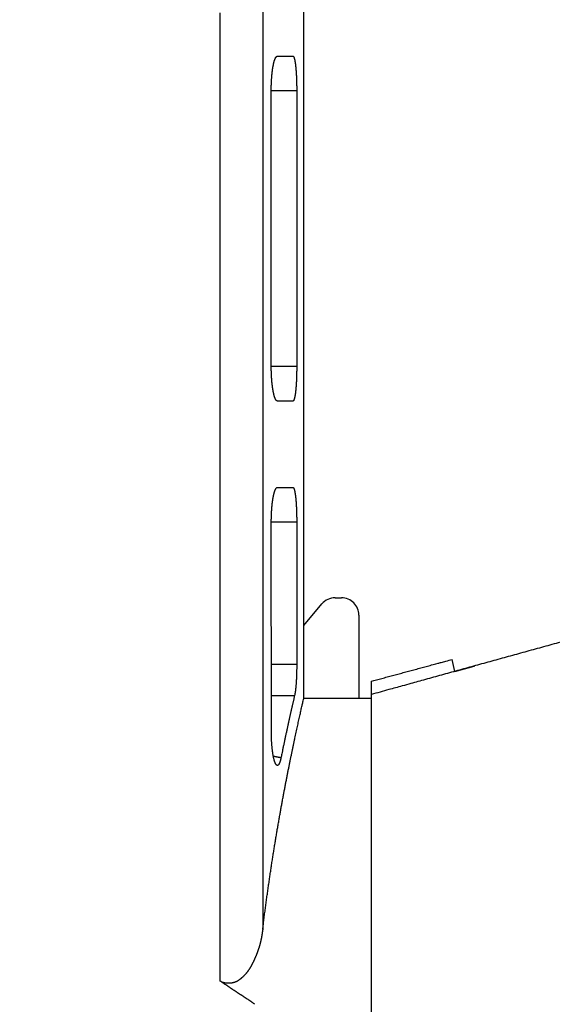
# Model space of a CAD drawing. Extents: x 162 to 841, y 0 to 531.
# Drawn here: x 467 to 483, y 414 to 442 of the extents above; entities that cross this region are included whole.
import ezdxf

# ---------------------------------------------------------------- set-up
doc = ezdxf.new("R2010")
doc.units = 0
doc.linetypes.add('HIDDENNEW0', pattern=[4.5, 1.5, -1.5, 1.5])
for name, color, linetype in [('5', 7, 'CONTINUOUS'), ('MUOTOVIIVAT', 40, 'HIDDENNEW0'), ('TANGVIIVATNONDEF', 3, 'HIDDENNEW0')]:
    doc.layers.add(name, color=color, linetype=linetype)
doc.styles.get("Standard").update_dxf_attribs({"font": 'monotxt.shx'})
doc.dimstyles.new('DSTYLE1', dxfattribs={"dimtxt": 3, "dimasz": 3, "dimexe": 3, "dimexo": 0, "dimgap": 2, "dimtad": 1, "dimrnd": 0.1, "dimzin": 3, "dimcen": 0.09, "dimazin": 3, "dimtp": 1, "dimtm": 1, "dimtfac": 1, "dimtofl": 0, "dimtmove": 0, "dimatfit": 3})

# ---------------------------------------------------------------- blocks, each defined once
blk = doc.blocks.new('_AH1')
at = {"color": 0, "linetype": 'CONTINUOUS'}
for p, q in [((-1, 0.166667), (0, 0)), ((-1, 0.166667), (-1, -0.166667)), ((0, 0), (-1, -0.166667)), ((0, 0), (-1, 0))]:
    blk.add_line(p, q, dxfattribs=at)
blk = doc.blocks.new('*D42')
at = {"layer": '5', "color": 1, "linetype": 'CONTINUOUS'}
for p, q in [((548.88384, 531.4712), (423.17752, 531.4712)), ((426.17752, 531.4712), (426.17752, 450.37187)), ((426.17752, 369.27253), (426.17752, 450.37187)), ((498.63383, 369.27253), (423.17752, 369.27253))]:
    blk.add_line(p, q, dxfattribs=at)
at = {"layer": '5', "color": 1, "xscale": 3, "yscale": 3, "zscale": 3}
for p, rotation in [((426.17752, 531.4712), 90), ((426.17752, 369.27253), 270)]:
    blk.add_blockref('_AH1', p, dxfattribs=dict(at, rotation=rotation))
at = {"layer": '5', "color": 1, "linetype": 'CONTINUOUS'}
blk.add_text('162,2', height=3, rotation=90, dxfattribs=at).set_placement((424.17652, 442.87187))

msp = doc.modelspace()

# ---------------------------------------------------------------- linework, layer by layer
at = {"layer": 'MUOTOVIIVAT', "color": 40, "linetype": 'CONTINUOUS'}
for p, q in [((475.67447, 422.53947), (475.67435, 458.30708)), ((474.91171, 441.15797), (475.3585, 441.15797)), ((474.73371, 432.15708), (474.73253, 440.15708)), ((475.47039, 440.15791), (475.47042, 432.15791)), ((475.35854, 431.15797), (474.9128, 431.15797)), ((474.91339, 428.65797), (475.35855, 428.65797)), ((474.73526, 421.60242), (474.73437, 427.65708)), ((475.47044, 427.65791), (475.47046, 423.52749)), ((475.67446, 424.64938), (476.20091, 425.27805)), ((476.58425, 425.45704), (476.77068, 425.45704)), ((477.27068, 424.95704), (477.27068, 422.53946)), ((477.63383, 422.654), (477.63383, 423.03774)), ((477.63364, 422.53945), (475.67447, 422.53947)), ((477.63383, 408.65801), (477.63383, 422.65399))]:
    msp.add_line(p, q, dxfattribs=at)
for points in [[(474.73254, 440.1571), (474.73261, 440.1836, -0.00122219), (474.7328, 440.21, -0.00123699), (474.73312, 440.2363, -0.00124194), (474.73357, 440.26248, -0.0012371), (474.73415, 440.28853, -0.00123871), (474.73485, 440.31444, -0.00124251), (474.73569, 440.34018, -0.00124903), (474.73664, 440.36577, -0.00125515), (474.73771, 440.39118, -0.00126495), (474.73891, 440.41639, -0.00127514), (474.74023, 440.44141, -0.00128896), (474.74166, 440.46621, -0.00130322), (474.74321, 440.49078, -0.00132136), (474.74488, 440.51512, -0.00134022), (474.74666, 440.53921, -0.00136322), (474.74856, 440.56303, -0.00138724), (474.75057, 440.58658, -0.00141577), (474.75268, 440.60985, -0.00144568), (474.75491, 440.63282, -0.00148057), (474.75724, 440.65548, -0.00151731), (474.75969, 440.67782, -0.00155964), (474.76223, 440.69983, -0.00160438), (474.76488, 440.72148, -0.00165555), (474.76764, 440.74279, -0.0017099), (474.77049, 440.76372, -0.00177155), (474.77344, 440.78428, -0.00183714), (474.7765, 440.80444, -0.00191203), (474.77965, 440.8242, -0.0019926), (474.7829, 440.84354, -0.00208205), (474.78624, 440.86246, -0.00217716), (474.78968, 440.88092, -0.00229074), (474.7932, 440.89895, -0.00241594), (474.79683, 440.91652, -0.00254115), (474.80053, 440.93359, -0.00267791), (474.80431, 440.95009, -0.0028413), (474.80815, 440.96602, -0.00300689), (474.81204, 440.98132, -0.00321306), (474.81599, 440.99603, -0.00342858), (474.81999, 441.01012, -0.00368518), (474.82405, 441.0236, -0.00396324), (474.82815, 441.03645, -0.00429509), (474.83229, 441.04869, -0.0046526), (474.83648, 441.06029, -0.00509024), (474.84071, 441.07127, -0.00557909), (474.84497, 441.0816, -0.00614812), (474.84927, 441.09131, -0.0067531), (474.8536, 441.10036, -0.00760371), (474.85796, 441.10878, -0.00868734), (474.86236, 441.11653, -0.00956729), (474.86676, 441.12364, -0.01006402), (474.87116, 441.13008, -0.01263615), (474.87565, 441.13588, -0.01758589), (474.88027, 441.14101, -0.01577811), (474.88461, 441.14544, -0.00584931), (474.88855, 441.14913, -0.02645449), (474.89362, 441.15232, -0.06066056), (474.90145, 441.15524, -0.03641203), (474.91171, 441.15786, -0.02059067)], [(475.35851, 441.15792), (475.36167, 441.15756, -0.05296975), (475.3648, 441.15655, -0.04938904), (475.3679, 441.15483, -0.04245676), (475.37098, 441.15246, -0.03502564), (475.37404, 441.14941, -0.02822986), (475.37707, 441.14571, -0.02290068), (475.38007, 441.14133, -0.01854051), (475.38304, 441.13632, -0.01527662), (475.38598, 441.13064, -0.01264816), (475.38889, 441.12433, -0.01067001), (475.39176, 441.11736, -0.00904821), (475.39461, 441.10977, -0.00780147), (475.39741, 441.10154, -0.00675589), (475.40019, 441.0927, -0.00593441), (475.40292, 441.08322, -0.00523019), (475.40562, 441.07313, -0.00466606), (475.40828, 441.06242, -0.00417295), (475.4109, 441.05111, -0.00377144), (475.41348, 441.03919, -0.00341445), (475.41602, 441.02668, -0.00311985), (475.41851, 441.01357, -0.00285397), (475.42097, 440.99988, -0.00263213), (475.42337, 440.98559, -0.00242932), (475.42573, 440.97073, -0.00225867), (475.42804, 440.95529, -0.00210061), (475.43031, 440.93929, -0.00196657), (475.43253, 440.92271, -0.00184163), (475.43469, 440.90558, -0.00173546), (475.43681, 440.88788, -0.00163389), (475.43887, 440.86964, -0.00154636), (475.44088, 440.85084, -0.00146632), (475.44283, 440.83151, -0.00139915), (475.44473, 440.81162, -0.00132571), (475.44657, 440.79123, -0.00126105), (475.44835, 440.77038, -0.00119923), (475.45007, 440.74912, -0.00114175), (475.45171, 440.7275, -0.00109451), (475.45329, 440.70554, -0.00105158), (475.45479, 440.68323, -0.00101149), (475.45623, 440.66058, -0.00097576), (475.4576, 440.63762, -0.00094252), (475.45891, 440.61435, -0.00091181), (475.46014, 440.59079, -0.00088454), (475.4613, 440.56695, -0.00086079), (475.4624, 440.54284, -0.00083548), (475.46342, 440.51849, -0.00080968), (475.46438, 440.4939, -0.00079713), (475.46526, 440.46905, -0.00079497), (475.46608, 440.44395, -0.00075679), (475.46682, 440.41876, -0.0006945), (475.4675, 440.39353, -0.00075263), (475.4681, 440.3677, -0.00088079), (475.46864, 440.34108, -0.00065907), (475.4691, 440.31599, -0.00022575), (475.46949, 440.29322, -0.00091414), (475.46982, 440.26372, -0.00154581), (475.47012, 440.21799, -0.000746), (475.47039, 440.15792, -0.00039273)], [(474.91282, 431.15787), (474.90831, 431.15822, -0.03728476), (474.90381, 431.15924, -0.03586435), (474.89932, 431.16095, -0.03290586), (474.89483, 431.16332, -0.02930502), (474.89035, 431.16638, -0.02556649), (474.88589, 431.17008, -0.02221358), (474.88144, 431.17446, -0.01911987), (474.877, 431.17949, -0.01655227), (474.87259, 431.18517, -0.01430068), (474.8682, 431.19149, -0.01248351), (474.86383, 431.19847, -0.01090376), (474.85948, 431.20606, -0.00963177), (474.85517, 431.2143, -0.00852008), (474.85089, 431.22316, -0.00761941), (474.84664, 431.23265, -0.0068235), (474.84243, 431.24274, -0.00617295), (474.83826, 431.25346, -0.00559071), (474.83413, 431.26478, -0.00511058), (474.83004, 431.27671, -0.00467529), (474.826, 431.28922, -0.00431355), (474.822, 431.30234, -0.00398141), (474.81806, 431.31604, -0.00370362), (474.81417, 431.33034, -0.00344555), (474.81034, 431.3452, -0.00322869), (474.80656, 431.36065, -0.00302469), (474.80285, 431.37665, -0.00285259), (474.7992, 431.39324, -0.00268941), (474.79561, 431.41037, -0.00255167), (474.79209, 431.42807, -0.00241836), (474.78864, 431.4463, -0.00230576), (474.78527, 431.46509, -0.00219794), (474.78197, 431.48442, -0.0021048), (474.77874, 431.50431, -0.00201414), (474.7756, 431.52469, -0.00195216), (474.77256, 431.54552, -0.00188632), (474.76961, 431.56676, -0.00182503), (474.76678, 431.58835, -0.00176496), (474.76405, 431.6103, -0.00170161), (474.76144, 431.63259, -0.00164451), (474.75893, 431.6552, -0.00159722), (474.75654, 431.67814, -0.00155181), (474.75426, 431.70138, -0.00151029), (474.7521, 431.72491, -0.00147342), (474.75004, 431.74872, -0.00144305), (474.74811, 431.7728, -0.00140853), (474.74629, 431.79712, -0.0013734), (474.74459, 431.82167, -0.00136031), (474.74301, 431.84648, -0.00136626), (474.74155, 431.87155, -0.00130704), (474.74021, 431.8967, -0.00120473), (474.73899, 431.92189, -0.00131649), (474.7379, 431.94768, -0.00155645), (474.73692, 431.97425, -0.0011655), (474.73608, 431.99931, -0.00038716), (474.73538, 432.02204, -0.00164045), (474.73477, 432.05149, -0.00280626), (474.73422, 432.09715, -0.00135658), (474.73371, 432.15711, -0.00071258)], [(475.47045, 432.15793), (475.47041, 432.1314, -0.00066016), (475.4703, 432.10497, -0.00066629), (475.47012, 432.07865, -0.00067106), (475.46987, 432.05245, -0.00067504), (475.46956, 432.02638, -0.00068096), (475.46917, 432.00046, -0.00068769), (475.46871, 431.97469, -0.00069579), (475.46819, 431.94909, -0.00070458), (475.46759, 431.92368, -0.00071494), (475.46693, 431.89845, -0.00072615), (475.4662, 431.87343, -0.00073901), (475.4654, 431.84862, -0.00075288), (475.46453, 431.82405, -0.00076858), (475.46359, 431.79971, -0.00078547), (475.46259, 431.77562, -0.00080439), (475.46152, 431.7518, -0.00082474), (475.46038, 431.72825, -0.0008474), (475.45918, 431.70499, -0.00087176), (475.45791, 431.68203, -0.00089879), (475.45657, 431.65938, -0.00092787), (475.45517, 431.63705, -0.00096008), (475.4537, 431.61505, -0.00099478), (475.45217, 431.59341, -0.00103322), (475.45057, 431.57212, -0.00107473), (475.4489, 431.5512, -0.0011207), (475.44717, 431.53066, -0.00117042), (475.44538, 431.51052, -0.00122584), (475.44352, 431.49078, -0.00128605), (475.4416, 431.47146, -0.00135276), (475.43961, 431.45257, -0.0014255), (475.43756, 431.43413, -0.00150785), (475.43545, 431.41613, -0.00159607), (475.43327, 431.39859, -0.0016973), (475.43104, 431.38155, -0.00182468), (475.42875, 431.36508, -0.00196436), (475.4264, 431.34919, -0.002103), (475.42401, 431.33391, -0.0022655), (475.42158, 431.31924, -0.00243243), (475.4191, 431.30519, -0.0026332), (475.41657, 431.29174, -0.00285536), (475.414, 431.27892, -0.00312087), (475.41139, 431.26672, -0.00341158), (475.40874, 431.25515, -0.00376975), (475.40605, 431.2442, -0.00417712), (475.40331, 431.2339, -0.00465931), (475.40055, 431.22422, -0.00518631), (475.39774, 431.21519, -0.00593109), (475.3949, 431.2068, -0.00689817), (475.39202, 431.19907, -0.00775676), (475.38912, 431.19198, -0.0083429), (475.38621, 431.18557, -0.01077368), (475.38321, 431.17979, -0.01558367), (475.38012, 431.17467, -0.01466734), (475.37719, 431.17025, -0.00557334), (475.37453, 431.16658, -0.02616404), (475.37106, 431.1634, -0.06859878), (475.36564, 431.16049, -0.04699236), (475.35851, 431.15787, -0.02798557)], [(474.73435, 427.65709), (474.73442, 427.68359, -0.00121995), (474.73461, 427.70999, -0.0012347), (474.73494, 427.73629, -0.00123967), (474.73539, 427.76247, -0.00123489), (474.73597, 427.78852, -0.00123654), (474.73667, 427.81443, -0.00124038), (474.73751, 427.84018, -0.00124693), (474.73846, 427.86577, -0.00125308), (474.73954, 427.89117, -0.00126291), (474.74073, 427.91639, -0.00127313), (474.74205, 427.9414, -0.00128697), (474.74348, 427.96621, -0.00130125), (474.74504, 427.99078, -0.00131941), (474.7467, 428.01512, -0.00133829), (474.74848, 428.03921, -0.00136131), (474.75038, 428.06303, -0.00138534), (474.75238, 428.08658, -0.00141388), (474.7545, 428.10985, -0.0014438), (474.75673, 428.13282, -0.0014787), (474.75906, 428.15548, -0.00151544), (474.7615, 428.17782, -0.00155777), (474.76404, 428.19983, -0.00160251), (474.76669, 428.22149, -0.00165367), (474.76944, 428.24279, -0.00170802), (474.7723, 428.26373, -0.00176965), (474.77525, 428.28429, -0.00183523), (474.7783, 428.30444, -0.0019101), (474.78145, 428.32421, -0.00199065), (474.78469, 428.34354, -0.00208007), (474.78803, 428.36246, -0.00217515), (474.79146, 428.38093, -0.0022887), (474.79499, 428.39896, -0.00241386), (474.79861, 428.41652, -0.00253902), (474.80231, 428.43359, -0.00267573), (474.80608, 428.45009, -0.00283905), (474.80992, 428.46602, -0.00300462), (474.81381, 428.48133, -0.00321074), (474.81776, 428.49603, -0.00342624), (474.82176, 428.51012, -0.00368281), (474.82581, 428.5236, -0.00396085), (474.8299, 428.53645, -0.00429268), (474.83404, 428.54869, -0.0046502), (474.83823, 428.56029, -0.00508785), (474.84245, 428.57127, -0.00557676), (474.84671, 428.5816, -0.00614589), (474.85101, 428.59131, -0.00675103), (474.85533, 428.60036, -0.00760187), (474.85969, 428.60877, -0.00868586), (474.86409, 428.61653, -0.00956638), (474.86849, 428.62364, -0.01006382), (474.87288, 428.63007, -0.01263711), (474.87737, 428.63587, -0.0175894), (474.88198, 428.64101, -0.01578312), (474.88632, 428.64544, -0.00585116), (474.89026, 428.64912, -0.02646709), (474.89533, 428.65231, -0.06070444), (474.90315, 428.65523, -0.03644332), (474.9134, 428.65784, -0.02060857)], [(475.35857, 428.6579), (475.36172, 428.65755, -0.05298992), (475.36485, 428.65653, -0.049411), (475.36796, 428.65482, -0.04247534), (475.37104, 428.65246, -0.03503914), (475.37409, 428.6494, -0.02823876), (475.37712, 428.6457, -0.02290633), (475.38012, 428.64133, -0.0185439), (475.38309, 428.63631, -0.0152786), (475.38603, 428.63063, -0.01264922), (475.38894, 428.62432, -0.0106705), (475.39181, 428.61736, -0.00904834), (475.39466, 428.60977, -0.00780138), (475.39747, 428.60154, -0.00675567), (475.40024, 428.59269, -0.00593412), (475.40297, 428.58321, -0.00522986), (475.40567, 428.57313, -0.00466573), (475.40833, 428.56242, -0.00417261), (475.41095, 428.55111, -0.00377111), (475.41353, 428.53919, -0.00341413), (475.41607, 428.52668, -0.00311955), (475.41856, 428.51357, -0.00285369), (475.42102, 428.49988, -0.00263188), (475.42342, 428.48559, -0.00242909), (475.42578, 428.47073, -0.00225846), (475.42809, 428.45529, -0.00210042), (475.43036, 428.43929, -0.0019664), (475.43257, 428.42271, -0.00184148), (475.43474, 428.40558, -0.00173533), (475.43685, 428.38788, -0.00163378), (475.43892, 428.36964, -0.00154627), (475.44093, 428.35084, -0.00146624), (475.44288, 428.33151, -0.00139909), (475.44478, 428.31162, -0.00132566), (475.44662, 428.29123, -0.00126102), (475.4484, 428.27038, -0.00119918), (475.45012, 428.24912, -0.00114166), (475.45176, 428.2275, -0.00109439), (475.45334, 428.20554, -0.00105142), (475.45484, 428.18323, -0.0010113), (475.45628, 428.16058, -0.00097554), (475.45765, 428.13762, -0.00094227), (475.45895, 428.11435, -0.00091153), (475.46019, 428.09079, -0.00088423), (475.46135, 428.06695, -0.00086044), (475.46245, 428.04284, -0.0008351), (475.46347, 428.01849, -0.00080928), (475.46443, 427.99389, -0.00079669), (475.46531, 427.96905, -0.00079449), (475.46613, 427.94395, -0.00075629), (475.46687, 427.91876, -0.00069402), (475.46755, 427.89353, -0.00075206), (475.46816, 427.8677, -0.00088003), (475.46869, 427.84108, -0.0006585), (475.46915, 427.81598, -0.00022562), (475.46954, 427.79321, -0.00091322), (475.46987, 427.76371, -0.00154407), (475.47017, 427.71798, -0.00074515), (475.47045, 427.6579, -0.00039228)], [(484.23091, 424.47631, 0.00001462), (483.98112, 424.40754, 0.00001475), (483.7324, 424.33905, 0.00001488), (483.48478, 424.27084, 0.00001501), (483.23823, 424.20292, 0.00001514), (482.99278, 424.13527, 0.00001528), (482.74837, 424.06791, 0.00001541), (482.50506, 424.00082, 0.00001555), (482.26279, 423.93401, 0.00001569), (482.0216, 423.86748, 0.00001583), (481.78144, 423.80122, 0.00001596), (481.54236, 423.73523, 0.00001611), (481.30428, 423.66951, 0.00001628), (481.06725, 423.60406, 0.00001639), (480.83129, 423.53889, 0.00001643), (480.59646, 423.47402, 0.00001673), (480.36241, 423.40934, 0.00001722), (480.12907, 423.34484, 0.00001689), (479.89763, 423.28085, 0.0000159), (479.66855, 423.2175, 0.00001771), (479.4369, 423.15341, 0.00002133), (479.20104, 423.08815, 0.00001635), (478.98019, 423.02702, 0.00000563), (478.78103, 422.97189, 0.00002333), (478.52747, 422.90166, 0.00004086), (478.13981, 422.79423, 0.00002028), (477.63385, 422.654, 0.00001082)], [(475.47045, 423.52747), (475.47041, 423.49861, -0.00069937), (475.47029, 423.46991, -0.0007093), (475.47008, 423.44139, -0.00071682), (475.4698, 423.41306, -0.00072209), (475.46944, 423.38493, -0.00073012), (475.46899, 423.35702, -0.00073912), (475.46847, 423.32934, -0.00074989), (475.46787, 423.30189, -0.00076115), (475.46719, 423.27471, -0.00077455), (475.46644, 423.24779, -0.00078872), (475.4656, 423.22115, -0.00080518), (475.46469, 423.1948, -0.00082261), (475.4637, 423.16876, -0.00084257), (475.46264, 423.14304, -0.00086375), (475.46149, 423.11765, -0.00088781), (475.46028, 423.0926, -0.0009134), (475.45899, 423.06791, -0.00094227), (475.45762, 423.04359, -0.00097303), (475.45618, 423.01966, -0.00100773), (475.45467, 422.99611, -0.00104497), (475.45308, 422.97298, -0.00108641), (475.45142, 422.95026, -0.0011305), (475.44969, 422.92799, -0.00118158), (475.44789, 422.90615, -0.00123811), (475.44601, 422.88478, -0.00129592), (475.44406, 422.86388, -0.00135295), (475.44205, 422.84348, -0.00143951), (475.43996, 422.82355, -0.00155393), (475.43779, 422.80412, -0.0016008), (475.43557, 422.78526, -0.00157976), (475.4333, 422.76702, -0.00186182), (475.43091, 422.74911, -0.00240577), (475.42839, 422.73146, -0.00196554), (475.42598, 422.71521, -0.00066519), (475.42377, 422.70079, -0.00305818), (475.42078, 422.68366, -0.00619985), (475.41598, 422.6591, -0.00348903), (475.40958, 422.62803, -0.00196678)], [(477.63385, 423.03772), (477.71019, 423.05832, -0.00000152), (477.78664, 423.07895, -0.00000151), (477.86322, 423.09962, -0.00000151), (477.93993, 423.12031, -0.0000015), (478.01676, 423.14105, -0.0000015), (478.09371, 423.16181, -0.00000149), (478.17079, 423.18261, -0.00000149), (478.24799, 423.20344, -0.00000148), (478.32531, 423.2243, -0.00000148), (478.40276, 423.2452, -0.00000147), (478.48033, 423.26613, -0.00000147), (478.55803, 423.28709, -0.00000146), (478.63585, 423.30808, -0.00000146), (478.71379, 423.32911, -0.00000146), (478.79187, 423.35018, -0.00000145), (478.87005, 423.37127, -0.00000143), (478.94833, 423.39239, -0.00000144), (479.02681, 423.41356, -0.00000147), (479.10554, 423.43479, -0.00000142), (479.18406, 423.45598, -0.00000132), (479.26224, 423.47706, -0.00000146), (479.34181, 423.49853, -0.00000173), (479.42339, 423.52053, -0.00000131), (479.50006, 423.54121, -0.00000045), (479.56943, 423.55992, -0.00000184), (479.6588, 423.58402, -0.00000314), (479.79681, 423.62125, -0.00000153), (479.97777, 423.67005, -0.00000081)], [(480.05369, 423.32409), (480.07289, 423.3294, -0.00000922), (480.0921, 423.3347, -0.00000921), (480.11132, 423.34001, -0.0000092), (480.13054, 423.34532, -0.00000919), (480.14977, 423.35064, -0.00000919), (480.16901, 423.35595, -0.00000918), (480.18826, 423.36126, -0.00000917), (480.20751, 423.36658, -0.00000917), (480.22677, 423.37189, -0.00000916), (480.24604, 423.37721, -0.00000916), (480.26531, 423.38253, -0.00000915), (480.28459, 423.38785, -0.00000913), (480.30388, 423.39317, -0.00000913), (480.32318, 423.39849, -0.00000914), (480.34248, 423.40382, -0.00000911), (480.36179, 423.40914, -0.00000905), (480.38109, 423.41447, -0.00000912), (480.40043, 423.4198, -0.0000093), (480.4198, 423.42513, -0.00000903), (480.4391, 423.43045, -0.00000843), (480.45829, 423.43574, -0.00000929), (480.4778, 423.44112, -0.00001107), (480.49777, 423.44662, -0.00000839), (480.51652, 423.45178, -0.00000288), (480.53348, 423.45646, -0.00001183), (480.55528, 423.46246, -0.00002032), (480.58887, 423.47171, -0.00000993), (480.63288, 423.48382, -0.00000526)], [(474.48644, 415.85617), (474.50631, 416.01631, -0.00062687), (474.5264, 416.17504, -0.000646), (474.54674, 416.3323, -0.00064961), (474.56729, 416.48812, -0.00063435), (474.58805, 416.64244, -0.00062642), (474.60899, 416.7953, -0.00061994), (474.63011, 416.94661, -0.00061497), (474.6514, 417.09645, -0.00060618), (474.67283, 417.24471, -0.00060044), (474.6944, 417.39146, -0.00059218), (474.71609, 417.53661, -0.0005866), (474.73789, 417.68022, -0.0005781), (474.75979, 417.8222, -0.00057242), (474.78176, 417.96261, -0.00056386), (474.8038, 418.10136, -0.00055812), (474.8259, 418.23852, -0.00054941), (474.84803, 418.37399, -0.00054357), (474.87019, 418.50783, -0.00053471), (474.89237, 418.63996, -0.00052874), (474.91454, 418.77043, -0.00051968), (474.9367, 418.89916, -0.00051354), (474.95883, 419.0262, -0.00050424), (474.98091, 419.15148, -0.00049791), (475.00295, 419.27503, -0.00048835), (475.02491, 419.39679, -0.00048173), (475.04679, 419.51681, -0.00047172), (475.06857, 419.63499, -0.00046495), (475.09024, 419.75141, -0.00045491), (475.11179, 419.86598, -0.00044723), (475.1332, 419.97873, -0.00043541), (475.15445, 420.08957, -0.00042912), (475.17555, 420.19864, -0.00042095), (475.1965, 420.30598, -0.0004189), (475.21735, 420.41184, -0.00041717), (475.23812, 420.51633, -0.00041163), (475.25878, 420.61944, -0.00039987), (475.27931, 420.72102, -0.00039243), (475.29969, 420.82109, -0.00038291), (475.3199, 420.91955, -0.00037621), (475.33993, 421.01642, -0.0003667), (475.35976, 421.11158, -0.00036026), (475.37937, 421.20506, -0.00035095), (475.39874, 421.29672, -0.00034496), (475.41787, 421.38661, -0.00033623), (475.43671, 421.47461, -0.00032993), (475.45527, 421.56073, -0.00031995), (475.4735, 421.64482, -0.00031576), (475.49143, 421.72702, -0.00031051), (475.50903, 421.8072, -0.00029978), (475.52622, 421.88511, -0.00027886), (475.54295, 421.9605, -0.00029062), (475.55949, 422.03463, -0.00031832), (475.57591, 422.10779, -0.00025805), (475.59109, 422.1752, -0.00013429), (475.60462, 422.23506, -0.00031118), (475.62088, 422.30646, -0.00049353), (475.64447, 422.40922, -0.00026855), (475.67447, 422.5395, -0.00015894)], [(475.40958, 422.62803), (475.40072, 422.58989, 0.00014513), (475.3918, 422.55136, 0.00014017), (475.3828, 422.51242, 0.00013932), (475.37374, 422.4731, 0.00014319), (475.36461, 422.43337, 0.00014517), (475.35542, 422.39327, 0.00014678), (475.34616, 422.35277, 0.00014801), (475.33684, 422.31189, 0.00015013), (475.32746, 422.27062, 0.00015151), (475.31802, 422.22899, 0.00015345), (475.30853, 422.18697, 0.00015477), (475.29897, 422.14458, 0.00015671), (475.28937, 422.10181, 0.00015802), (475.2797, 422.05868, 0.00015993), (475.26999, 422.01518, 0.00016121), (475.26022, 421.97133, 0.00016311), (475.25041, 421.9271, 0.00016438), (475.24054, 421.88252, 0.00016624), (475.23063, 421.83759, 0.00016751), (475.22067, 421.7923, 0.0001694), (475.21067, 421.74666, 0.00017061), (475.20063, 421.70067, 0.00017235), (475.19054, 421.65434, 0.00017375), (475.18042, 421.60766, 0.00017595), (475.17025, 421.56063, 0.00017668), (475.16005, 421.51329, 0.00017726), (475.14981, 421.46562, 0.00018028), (475.13953, 421.41758, 0.00018625), (475.1292, 421.36912, 0.00018155), (475.11889, 421.32054, 0.00016998), (475.1086, 421.27195, 0.00019084), (475.09811, 421.22221, 0.00023244), (475.08735, 421.17093, 0.00017411), (475.07723, 421.1226, 0.0000528), (475.06807, 421.07875, 0.00025462), (475.05625, 421.02173, 0.0004447), (475.03798, 420.93302, 0.00021413), (475.01401, 420.8163, 0.00011155)], [(475.01401, 420.8163), (475.00915, 420.79343, -0.0039505), (475.00418, 420.77176, -0.00438609), (474.99908, 420.75133, -0.00487613), (474.99386, 420.73211, -0.00539235), (474.98854, 420.71416, -0.00605799), (474.98312, 420.69744, -0.00683457), (474.97759, 420.682, -0.0078272), (474.97198, 420.66782, -0.00899801), (474.96628, 420.65493, -0.01053046), (474.9605, 420.64332, -0.01238838), (474.95465, 420.63303, -0.01486737), (474.94873, 420.62402, -0.01793607), (474.94274, 420.61636, -0.02206985), (474.9367, 420.61, -0.02716724), (474.93061, 420.60501, -0.03376093), (474.92447, 420.60133, -0.04110725), (474.91829, 420.59904, -0.04865119), (474.91208, 420.59809, -0.0537946), (474.90583, 420.59854, -0.05460134), (474.89957, 420.60034, -0.05072327), (474.89328, 420.60357, -0.04357277), (474.88699, 420.60818, -0.03611271), (474.88069, 420.61422, -0.02908457), (474.87439, 420.62166, -0.02360689), (474.86809, 420.63056, -0.0190827), (474.86181, 420.64087, -0.01575322), (474.85554, 420.65265, -0.01304753), (474.84929, 420.66587, -0.01103998), (474.84307, 420.6806, -0.00936549), (474.83689, 420.69676, -0.0081375), (474.83077, 420.71437, -0.00705961), (474.82477, 420.73323, -0.00630173), (474.81894, 420.75325, -0.00566798), (474.81327, 420.77433, -0.00505593), (474.80778, 420.79653, -0.00454585), (474.80245, 420.81975, -0.0041528), (474.79729, 420.844, -0.00380477), (474.79231, 420.86921, -0.00350585), (474.78752, 420.89538, -0.00324491), (474.78291, 420.92244, -0.00302759), (474.77849, 420.95039, -0.00283285), (474.77426, 420.97917, -0.00266676), (474.77023, 421.00877, -0.00252091), (474.7664, 421.03913, -0.00240018), (474.76277, 421.07024, -0.00228143), (474.75934, 421.10204, -0.00217339), (474.75614, 421.13451, -0.00210598), (474.75314, 421.16764, -0.00207488), (474.75036, 421.20144, -0.00194915), (474.7478, 421.23565, -0.00176959), (474.74547, 421.27017, -0.00190893), (474.74337, 421.3058, -0.00223083), (474.74149, 421.34279, -0.00164619), (474.73986, 421.37781, -0.00053266), (474.7385, 421.40972, -0.00230261), (474.73732, 421.45143, -0.00389866), (474.73622, 421.51654, -0.00186023), (474.73523, 421.60235, -0.00096869)], [(474.48644, 415.85617), (474.48409, 415.83722, -0.00080879), (474.48167, 415.81825, -0.00075725), (474.47919, 415.79928, -0.00080435), (474.47665, 415.78029, -0.00096225), (474.47402, 415.7613, -0.00107796), (474.47131, 415.7423, -0.00118181), (474.46849, 415.72329, -0.00127959), (474.46558, 415.70428, -0.00139709), (474.46255, 415.68526, -0.00149721), (474.45939, 415.66624, -0.00160658), (474.45611, 415.64722, -0.00170962), (474.45268, 415.6282, -0.0018338), (474.44911, 415.60919, -0.00189687), (474.44539, 415.59017, -0.00191722), (474.44152, 415.57116, -0.00191538), (474.43749, 415.55216, -0.00189284), (474.43332, 415.53317, -0.00187707), (474.429, 415.51419, -0.00186548), (474.42453, 415.49522, -0.00185384), (474.41992, 415.47627, -0.00184058), (474.41516, 415.45733, -0.00182895), (474.41026, 415.43841, -0.00181717), (474.40522, 415.41951, -0.00180658), (474.40004, 415.40063, -0.00179558), (474.39472, 415.38178, -0.00178562), (474.38926, 415.36295, -0.00177483), (474.38366, 415.34414, -0.00176458), (474.37792, 415.32537, -0.00175282), (474.37205, 415.30662, -0.00174188), (474.36604, 415.28789, -0.00173001), (474.3599, 415.26919, -0.00171886), (474.35362, 415.25051, -0.00170666), (474.3472, 415.23186, -0.00169522), (474.34066, 415.21323, -0.0016828), (474.33398, 415.19462, -0.00167113), (474.32717, 415.17604, -0.00165849), (474.32022, 415.15749, -0.0016466), (474.31315, 415.13895, -0.00163378), (474.30595, 415.12044, -0.00162169), (474.29861, 415.10195, -0.00160868), (474.29115, 415.08349, -0.00159647), (474.28356, 415.06505, -0.00158343), (474.27584, 415.04663, -0.00157092), (474.26799, 415.02823, -0.00155728), (474.26002, 415.00985, -0.00154529), (474.25192, 414.9915, -0.00153347), (474.2437, 414.97316, -0.00151887), (474.23535, 414.95485, -0.00149941), (474.22688, 414.93656, -0.00149494), (474.21828, 414.91829, -0.00150597), (474.20956, 414.90004, -0.00159314), (474.2007, 414.88183, -0.00178047), (474.19169, 414.86366, -0.00193957), (474.18252, 414.84555, -0.00211275), (474.17319, 414.82749, -0.00226758), (474.16368, 414.80951, -0.00244518), (474.15397, 414.79161, -0.0026019), (474.14406, 414.7738, -0.00277923), (474.13394, 414.75609, -0.00293617), (474.1236, 414.73849, -0.00311422), (474.11303, 414.72102, -0.00327118), (474.10221, 414.70367, -0.00344863), (474.09114, 414.68646, -0.00360526), (474.0798, 414.6694, -0.00378291), (474.06818, 414.65251, -0.00393589), (474.05628, 414.63577, -0.00410582), (474.04408, 414.61923, -0.00426223), (474.03158, 414.60286, -0.0044485), (474.01875, 414.5867, -0.00456791), (474.00559, 414.57074, -0.00465758), (473.99211, 414.55499, -0.00465941), (473.9783, 414.53946, -0.00458389), (473.96417, 414.52415, -0.0045245), (473.94973, 414.50904, -0.00447389), (473.93498, 414.49416, -0.00442784), (473.91992, 414.4795, -0.00438346), (473.90456, 414.46507, -0.00432165), (473.88892, 414.45085, -0.00423517), (473.87298, 414.43687, -0.00423709), (473.85675, 414.42311, -0.00433779), (473.84023, 414.40962, -0.0048632), (473.82339, 414.39646, -0.00596213), (473.8062, 414.38374, -0.00689135), (473.78862, 414.37151, -0.00789188), (473.77062, 414.35988, -0.00884863), (473.75218, 414.34891, -0.01000066), (473.73325, 414.33872, -0.01075783), (473.71383, 414.32934, -0.01132949), (473.69392, 414.32084, -0.01134753), (473.67357, 414.31319, -0.01088778), (473.65282, 414.30642, -0.0105682), (473.63174, 414.30048, -0.01033018), (473.61036, 414.29542, -0.0101249), (473.58874, 414.29119, -0.00992224), (473.56692, 414.28783, -0.00975615), (473.54495, 414.2853, -0.00961), (473.52289, 414.28365, -0.00974251), (473.50076, 414.28285, -0.0101527), (473.4786, 414.28298, -0.01002702), (473.45656, 414.28396, -0.00950257), (473.43474, 414.28581, -0.010835), (473.41276, 414.28876, -0.01352531), (473.39052, 414.29293, -0.01034866), (473.36973, 414.29739, -0.00303814), (473.35102, 414.30189, -0.015591), (473.32789, 414.30999, -0.02875205), (473.29354, 414.32549, -0.01421327), (473.24932, 414.34762, -0.0074059)], [(474.25895, 413.67403), (474.23919, 413.68817, 0.00105331), (474.21938, 413.70222, 0.00108039), (474.19951, 413.71618, 0.00105472), (474.17959, 413.73006, 0.00096955), (474.15961, 413.74386, 0.00090657), (474.13959, 413.75759, 0.00084967), (474.11953, 413.77125, 0.00079599), (474.09942, 413.78485, 0.00073178), (474.07928, 413.79839, 0.00067564), (474.0591, 413.81188, 0.0006132), (474.0389, 413.82533, 0.00055761), (474.01866, 413.83873, 0.00049467), (473.9984, 413.85209, 0.0004389), (473.97811, 413.86542, 0.00037607), (473.95781, 413.87872, 0.00032033), (473.93749, 413.89199, 0.00025746), (473.91716, 413.90525, 0.0002017), (473.89682, 413.91849, 0.00013884), (473.87648, 413.93173, 0.0000831), (473.85613, 413.94496, 0.00002026), (473.83578, 413.95819, -0.0000355), (473.81543, 413.97143, -0.00009841), (473.79509, 413.98468, -0.00015406), (473.77476, 413.99794, -0.00021665), (473.75444, 414.01123, -0.00027269), (473.73414, 414.02454, -0.00033648), (473.71385, 414.03788, -0.00039091), (473.69359, 414.05126, -0.00044987), (473.67335, 414.06467, -0.00051056), (473.65314, 414.07813, -0.00058844), (473.63296, 414.09164, -0.00061918), (473.61282, 414.1052, -0.00061073), (473.5927, 414.11881, -0.00054061), (473.57261, 414.13246, -0.00039085), (473.55254, 414.14614, -0.00027098), (473.53248, 414.15983, -0.00015069), (473.51243, 414.17352, -0.0000317), (473.49236, 414.18723, 0.00011632), (473.47226, 414.20094, 0.00020874), (473.45222, 414.21457, 0.00027382), (473.43229, 414.22809, 0.00047664), (473.412, 414.24178, 0.00082376), (473.39119, 414.25571, 0.00063254), (473.37165, 414.26877, 0.00001171), (473.35396, 414.28055, 0.00128783), (473.33112, 414.29546, 0.0027515), (473.29575, 414.31812, 0.00137916), (473.24932, 414.34762, 0.00070253)]]:
    msp.add_lwpolyline(points, format="xyb", dxfattribs=at)
msp.add_lwpolyline([(477.63382, 422.53945), (477.6338, 422.53946), (477.63379, 422.53946), (477.63377, 422.53947), (477.63376, 422.53947), (477.63374, 422.53948), (477.63372, 422.53948), (477.63371, 422.53949), (477.63369, 422.53949), (477.63368, 422.5395), (477.63366, 422.5395), (477.63364, 422.53951), (477.63363, 422.53951), (477.63361, 422.53952), (477.6336, 422.53952), (477.63358, 422.53953), (477.63357, 422.53954), (477.63354, 422.53954), (477.6335, 422.53956)], dxfattribs=at)
for centre, radius, start, end in [((476.58428, 424.95714), 0.5, 90.000042, 140.05717), ((476.77071, 424.95714), 0.5, 0.000034, 90.000042), ((464.29074, 420.04692), 16.1, 11.744365, 13.005184)]:
    msp.add_arc(centre, radius, start, end, dxfattribs=at)
at = {"layer": 'TANGVIIVATNONDEF', "color": 3, "linetype": 'CONTINUOUS'}
for p, q in [((474.73253, 440.15791), (475.47039, 440.15791)), ((475.47042, 432.15791), (474.73371, 432.15791)), ((474.73437, 427.65791), (475.47044, 427.65791))]:
    msp.add_line(p, q, dxfattribs=at)
for points in [[(474.48636, 442.6073), (474.48637, 441.53726, 0), (474.48637, 440.46721), (474.48637, 439.39717), (474.48638, 438.32712), (474.48638, 437.25707), (474.48638, 436.18702), (474.48638, 435.11698), (474.48639, 434.04697, 0), (474.48639, 432.97689), (474.48639, 431.90671), (474.4864, 430.8368), (474.4864, 429.76731), (474.4864, 428.69671), (474.4864, 427.6245), (474.48641, 426.55662), (474.48641, 425.49513), (474.48641, 424.41653), (474.48642, 423.31274), (474.48642, 422.27644), (474.48642, 421.33956, 0.00000001), (474.48643, 420.13635, 0.00000002), (474.48643, 418.28312), (474.48644, 415.85617)], [(461.39563, 413.65798), (461.39563, 414.90798), (461.39563, 416.15798), (461.39563, 417.40798), (461.39562, 418.65798), (461.39562, 419.90797), (461.39562, 421.15797), (461.39561, 422.40797), (461.39561, 423.65797), (461.39561, 424.90797), (461.3956, 426.15797), (461.3956, 427.40797), (461.3956, 428.65797), (461.3956, 429.90797), (461.39559, 431.15797, 0), (461.39559, 432.40797), (461.39559, 433.65797), (461.39558, 434.90798), (461.39558, 436.15797), (461.39558, 437.40793), (461.39558, 438.65797), (461.39557, 439.90813), (461.39557, 441.15797), (461.39557, 442.40733)], [(473.24932, 414.34762), (473.24931, 415.08613, -0.00000088), (473.24931, 415.82463, -0.00000115), (473.24931, 416.56314, -0.00000089), (473.24931, 417.30164, -0.00000005), (473.2493, 418.04015, 0.00000023), (473.2493, 418.77866), (473.2493, 419.51716, -0.00000006), (473.2493, 420.25567), (473.2493, 420.99418), (473.2493, 421.73268), (473.24929, 422.47119), (473.24929, 423.20969), (473.24929, 423.9482, 0), (473.24929, 424.68671), (473.24929, 425.42521), (473.24929, 426.16372), (473.24928, 426.90222), (473.24928, 427.64073), (473.24928, 428.37924), (473.24928, 429.11774), (473.24928, 429.85625), (473.24927, 430.59475), (473.24927, 431.33326), (473.24927, 432.07177, 0), (473.24927, 432.81027), (473.24927, 433.54878, 0), (473.24927, 434.28728, 0), (473.24926, 435.02579), (473.24926, 435.7643), (473.24926, 436.5028), (473.24926, 437.24131, 0), (473.24926, 437.97981), (473.24926, 438.71832), (473.24925, 439.45683), (473.24925, 440.19533), (473.24925, 440.93384), (473.24925, 441.67234), (473.24925, 442.41085)], [(473.24924, 446.10336, 0), (473.24924, 446.84189)], [(473.24922, 453.51173, 0), (473.24922, 454.22695)], [(463.58598, 448.3461, -0.00000001), (463.58598, 447.40866)], [(463.58598, 445.53378, -0.00000001), (463.58599, 444.59633, -0.00000001), (463.58599, 443.65889)], [(463.58599, 442.72145), (463.58599, 441.784), (463.58599, 440.84656), (463.586, 439.90912, -0.00000001), (463.586, 438.97167), (463.586, 438.03423), (463.586, 437.09682, -0.00000001), (463.586, 436.15935), (463.586, 435.22178), (463.586, 434.28446, -0.00000002), (463.58601, 433.3475), (463.58601, 432.40958, -0.00000002), (463.58601, 431.47024, -0.00000002), (463.58601, 430.53469, -0.00000002), (463.58601, 429.60474, -0.00000002), (463.58601, 428.65981, -0.00000003), (463.58601, 427.6928), (463.58601, 426.78493), (463.58601, 425.96415, -0.00000003), (463.58601, 424.91004, -0.00000005), (463.58601, 423.28648, -0.00000003), (463.58601, 421.16028)], [(463.58607, 418.45327, 0.00000009), (463.58607, 418.2021, 0.00000009), (463.58607, 417.95094, 0.00000009), (463.58607, 417.69978, 0.00000009), (463.58607, 417.44862, 0.00000009), (463.58607, 417.19745, 0.00000009), (463.58607, 416.94629, 0.00000008), (463.58607, 416.69513, 0.00000008), (463.58606, 416.44397, 0.00000008), (463.58606, 416.19281, 0.00000008), (463.58606, 415.94164, 0.00000007), (463.58606, 415.69048, 0.00000007), (463.58606, 415.43932, 0.00000007), (463.58606, 415.18816, 0.00000007), (463.58606, 414.937, 0.00000007), (463.58606, 414.68584, 0.00000006), (463.58606, 414.43468, 0.00000006), (463.58606, 414.18351, 0.00000006), (463.58606, 413.93235, 0.00000006), (463.58606, 413.68119, 0.00000006), (463.58606, 413.43003, 0.00000005), (463.58606, 413.17887, 0.00000005), (463.58606, 412.92772, 0.00000005), (463.58606, 412.67655, 0.00000005), (463.58606, 412.42536, 0.00000004), (463.58606, 412.17423, 0.00000004), (463.58606, 411.9232, 0.00000004), (463.58607, 411.67191, 0.00000004), (463.58607, 411.42024, 0.00000004), (463.58607, 411.16959, 0.00000003), (463.58607, 410.92043, 0.00000003), (463.58607, 410.66727, 0.00000003), (463.58607, 410.40818, 0.00000003), (463.58607, 410.16495, 0.00000001), (463.58607, 409.94504, 0.00000003), (463.58607, 409.66263, 0.00000004), (463.58607, 409.22764)], [(475.47045, 423.52747), (475.45206, 423.52748, 0.00000087), (475.43367, 423.52748, 0.00000088), (475.41529, 423.52748, 0.00000087), (475.3969, 423.52748, 0.00000084), (475.37851, 423.52748, 0.00000081), (475.36013, 423.52748, 0.00000079), (475.34174, 423.52748, 0.00000077), (475.32335, 423.52748, 0.00000074), (475.30497, 423.52748, 0.00000072), (475.28658, 423.52748, 0.0000007), (475.26819, 423.52749, 0.00000068), (475.24981, 423.52749, 0.00000065), (475.23142, 423.52749, 0.00000063), (475.21303, 423.52749, 0.00000061), (475.19465, 423.52749, 0.00000058), (475.17626, 423.52749, 0.00000056), (475.15787, 423.52749, 0.00000054), (475.13949, 423.52749, 0.00000051), (475.1211, 423.52749, 0.00000049), (475.10271, 423.52749, 0.00000047), (475.08433, 423.52749, 0.00000045), (475.06594, 423.52749, 0.00000042), (475.04755, 423.52749, 0.0000004), (475.02917, 423.52749, 0.00000038), (475.01078, 423.52749, 0.00000036), (474.99239, 423.52749, 0.00000033), (474.97401, 423.52749, 0.00000031), (474.95562, 423.52749, 0.00000029), (474.93719, 423.52749, 0.00000026), (474.91884, 423.52749, 0.00000023), (474.9006, 423.52749, 0.00000022), (474.88207, 423.52749, 0.00000022), (474.8631, 423.52749, 0.00000016), (474.8453, 423.52749, 0.00000009), (474.8292, 423.52749, 0.00000016), (474.80852, 423.52749, 0.00000017), (474.77668, 423.52749, 0.00000008), (474.73497, 423.52749, 0.00000005)], [(474.73511, 422.62804), (474.75197, 422.62804, -0.00000004), (474.76883, 422.62804, -0.00000003), (474.78569, 422.62804, -0.00000004), (474.80255, 422.62804, -0.00000006), (474.81941, 422.62804, -0.00000008), (474.83627, 422.62804, -0.0000001), (474.85314, 422.62804, -0.00000011), (474.87, 422.62804, -0.00000013), (474.88686, 422.62804, -0.00000015), (474.90372, 422.62804, -0.00000016), (474.92058, 422.62804, -0.00000018), (474.93744, 422.62804, -0.0000002), (474.9543, 422.62804, -0.00000021), (474.97117, 422.62804, -0.00000023), (474.98803, 422.62804, -0.00000025), (475.00489, 422.62804, -0.00000027), (475.02175, 422.62804, -0.00000028), (475.03861, 422.62804, -0.0000003), (475.05547, 422.62804, -0.00000032), (475.07233, 422.62804, -0.00000034), (475.0892, 422.62804, -0.00000035), (475.10606, 422.62804, -0.00000037), (475.12292, 422.62804, -0.00000039), (475.13978, 422.62804, -0.00000041), (475.15665, 422.62804, -0.00000042), (475.17351, 422.62804, -0.00000044), (475.19036, 422.62804, -0.00000046), (475.20723, 422.62804, -0.00000049), (475.22413, 422.62804, -0.00000049), (475.24095, 422.62804, -0.00000046), (475.25768, 422.62804, -0.00000054), (475.27468, 422.62804, -0.00000068), (475.29207, 422.62804, -0.00000051), (475.3084, 422.62803, -0.00000015), (475.32317, 422.62803, -0.00000078), (475.34213, 422.62803, -0.00000142), (475.37133, 422.62803, -0.0000007), (475.40958, 422.62803, -0.00000037)], [(475.01401, 420.8163), (475.00851, 420.8174, 0.00001193), (475.00302, 420.8185, 0.00001194), (474.99752, 420.81961, 0.00001193), (474.99202, 420.82071, 0.0000119), (474.98652, 420.82181, 0.00001188), (474.98102, 420.82291, 0.00001186), (474.97552, 420.82401, 0.00001185), (474.97002, 420.82511, 0.00001183), (474.96452, 420.82621, 0.00001181), (474.95903, 420.82731, 0.00001179), (474.95353, 420.8284, 0.00001177), (474.94803, 420.8295, 0.00001175), (474.94253, 420.8306, 0.00001173), (474.93703, 420.8317, 0.00001171), (474.93153, 420.8328, 0.00001169), (474.92603, 420.83389, 0.00001167), (474.92053, 420.83499, 0.00001165), (474.91504, 420.83609, 0.00001163), (474.90954, 420.83719, 0.00001161), (474.90404, 420.83828, 0.00001159), (474.89854, 420.83938, 0.00001157), (474.89304, 420.84047, 0.00001154), (474.88754, 420.84157, 0.00001153), (474.88204, 420.84266, 0.00001153), (474.87654, 420.84376, 0.00001148), (474.87105, 420.84485, 0.00001139), (474.86555, 420.84595, 0.00001147), (474.86005, 420.84704, 0.00001168), (474.85454, 420.84814, 0.00001133), (474.84905, 420.84923, 0.00001057), (474.8436, 420.85032, 0.00001163), (474.83805, 420.85142, 0.00001383), (474.83238, 420.85255, 0.00001049), (474.82705, 420.8536, 0.00000364), (474.82224, 420.85456, 0.00001474), (474.81606, 420.85579, 0.00002527), (474.80653, 420.85768, 0.00001235), (474.79406, 420.86016, 0.00000655)]]:
    msp.add_lwpolyline(points, format="xyb", dxfattribs=at)

# ---------------------------------------------------------------- dimensions: what is measured, and where the dimension line sits
at = {"layer": '5', "color": 1, "linetype": 'CONTINUOUS'}
dim = msp.add_linear_dim(base=(426.17752, 531.4712), p1=(498.63383, 369.27253), p2=(548.88384, 531.4712), angle=90, dimstyle='DSTYLE1', override={"dimblk": '_AH1', "dimsah": 0}, dxfattribs=at)
dim.commit()
dim.dimension.update_dxf_attribs({"geometry": '*D42', "text_midpoint": (422.67652, 450.37187), "dimtype": 128})

doc.saveas('drawing.dxf')
